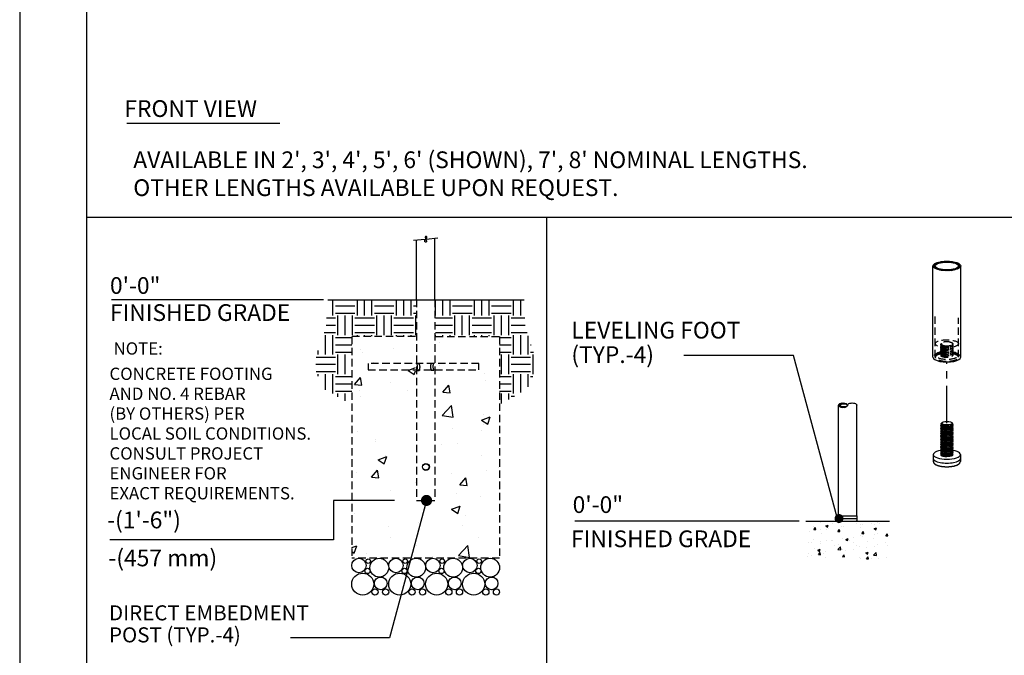
# Model space of a CAD drawing. Extents: x -9 to 141, y -7 to 181.
# Drawn here: x -2 to 86, y 27 to 84 of the extents above; entities that cross this region are included whole.
import ezdxf
from ezdxf.enums import TextEntityAlignment as Align

# ---------------------------------------------------------------- set-up
doc = ezdxf.new("R2010")
doc.units = 0
doc.header["$LTSCALE"] = 5.3333
doc.header["$MEASUREMENT"] = 0
doc.linetypes.add('HIDDEN2', pattern=[0.1875, 0.125, -0.0625])
doc.linetypes.add('PHANTOM2', pattern=[1.25, 0.625, -0.125, 0.125, -0.125, 0.125, -0.125])
doc.layers.get('0').update_dxf_attribs({"linetype": 'CONTINUOUS'})
for name, color, linetype in [('1', 7, 'CONTINUOUS'), ('AREA', 2, 'CONTINUOUS'), ('BOLD', 10, 'CONTINUOUS'), ('DIM', 4, 'CONTINUOUS'), ('HATCH', 9, 'CONTINUOUS'), ('HIDDEN', 3, 'HIDDEN2'), ('LEADERS', 7, 'CONTINUOUS'), ('NOTES', 7, 'CONTINUOUS'), ('PHANTOM', 5, 'PHANTOM2')]:
    doc.layers.add(name, color=color, linetype=linetype)
doc.styles.add('ROMAND', font='romand', dxfattribs={"height": 1.5})

msp = doc.modelspace()

# ---------------------------------------------------------------- hatches: boundary and pattern name
at = {"layer": 'HATCH'}
h = msp.add_hatch(dxfattribs=at)
h.set_pattern_fill('ANSI32', color=256, scale=0.375, style=0)
h.set_pattern_definition([(45, (72.0546, 49.56499), (-0.0994369, 0.0994369), []), (45, (72.12089, 49.56499), (-0.0994369, 0.0994369), [])])
edge = h.paths.add_edge_path(flags=16)
edge.add_ellipse((81.0546, 61.97946), major_axis=(1.035, 0), ratio=0.34202014, start_angle=0, end_angle=360)
edge = h.paths.add_edge_path()
edge.add_ellipse((81.0546, 61.97946), major_axis=(1.245, 0), ratio=0.34202014, start_angle=0, end_angle=360)
h = msp.add_hatch(dxfattribs=at)
h.set_pattern_fill('EARTH', color=256, scale=7, style=0)
h.paths.add_polyline_path([(27.71751, 55.64038), (27.73451, 55.64038), (27.73451, 55.66934), (33.47208, 55.66934), (33.47208, 58.95288), (25.57144, 58.95288), (25.40362, 56.4757), (24.283, 53.07107), (25.22432, 50.96558), (27.71751, 49.54176)])
h = msp.add_hatch(dxfattribs=at)
h.set_pattern_fill('EARTH', color=256, scale=7, style=0)
h.paths.add_polyline_path([(43.11358, 58.95288), (35.21293, 58.95288), (35.21293, 55.66934), (40.95051, 55.66934), (40.95051, 55.64038), (40.96751, 55.64038), (40.96751, 49.54176), (43.46069, 50.96558), (44.40202, 53.07107), (43.2814, 56.4757)])
h = msp.add_hatch(dxfattribs=at)
h.set_pattern_fill('AR-CONC', color=256, scale=1.104167, style=0)
h.set_pattern_definition([(50, (34.3425, 58.953), (7.9197, -0.6929), [0.8281, -9.1094]), (355, (34.3425, 58.953), (-1.532, 8.3055), [0.6625, -7.2875]), (100.45, (35.0025, 58.895), (6.3877, 7.6126), [0.7038, -7.7418]), (46.184, (34.3425, 61.161), (11.784, -1.8276), [1.2422, -13.664]), (96.636, (35.325, 61.009), (10.32, 10.756), [1.0557, -11.6127]), (351.184, (34.343, 61.161), (10.32, 10.756), [0.9937, -10.9312]), (21, (35.447, 60.609), (6.5908, -4.4456), [0.8281, -9.1094]), (326, (35.447, 60.609), (2.6866, 8.0069), [0.6625, -7.2875]), (71.45, (35.996, 60.239), (9.2775, 3.5613), [0.7038, -7.7418]), (37.5, (34.3425, 58.953), (0.13427, 3.6757), [0, -7.19917, 0, -7.3979, 0, -7.3151]), (7.5, (34.3425, 58.953), (2.9047, 4.35496), [0, -4.2179, 0, -7.03354, 0, -2.788]), (327.5, (31.8802, 58.953), (5.8943, -0.24904), [0, -2.7604, 0, -8.6125, 0, -11.42812]), (317.5, (30.776, 58.953), (6.4393, 1.1053), [0, -3.58854, 0, -5.7196, 0, -8.1156])])
h.paths.add_polyline_path([(33.42605, 48.73933), (29.37376, 48.73933), (29.37376, 49.29142), (33.42605, 49.29142), (33.42605, 55.64038), (27.71751, 55.64038), (27.71751, 35.76538), (40.96751, 35.76538), (40.96751, 55.64038), (35.25897, 55.64038), (35.25897, 49.29142), (39.31126, 49.29142), (39.31126, 48.73933), (35.25897, 48.73933), (35.25897, 39.07788), (33.42605, 39.07788)])
edge = h.paths.add_edge_path(flags=17)
edge.add_spline(control_points=[(33.48027, 49.01538), (33.48027, 49.05472), (33.47729, 49.09645), (33.46682, 49.17285), (33.45951, 49.20756), (33.44737, 49.25677), (33.44175, 49.27633), (33.43716, 49.29142)], knot_values=[1.41101203, 1.41101203, 1.41101203, 1.41101203, 1.51790297, 1.51790297, 1.62479392, 1.62479392, 1.70982995, 1.70982995, 1.70982995, 1.70982995], degree=3, periodic=0)
edge.add_line((33.43716, 49.29142), (29.37376, 49.29142))
edge.add_line((29.37376, 49.29142), (29.37376, 48.73933))
edge.add_line((29.37376, 48.73933), (33.43716, 48.73933))
edge.add_spline(control_points=[(33.43716, 48.73933), (33.44175, 48.75442), (33.44737, 48.77398), (33.45951, 48.82319), (33.46682, 48.8579), (33.47729, 48.93431), (33.48027, 48.97603), (33.48027, 49.01538)], knot_values=[0, 0, 0, 0, 0.08503603, 0.08503603, 0.19192698, 0.19192698, 0.29881792, 0.29881792, 0.29881792, 0.29881792], degree=3, periodic=0)
edge = h.paths.add_edge_path(flags=17)
edge.add_line((39.31126, 49.29142), (35.24786, 49.29142))
edge.add_spline(control_points=[(35.24786, 49.29142), (35.24326, 49.27633), (35.23765, 49.25677), (35.22551, 49.20756), (35.21819, 49.17285), (35.20772, 49.09645), (35.20475, 49.05472), (35.20475, 49.01538)], knot_values=[0, 0, 0, 0, 0.08503603, 0.08503603, 0.19192698, 0.19192698, 0.29881792, 0.29881792, 0.29881792, 0.29881792], degree=3, periodic=0)
edge.add_spline(control_points=[(35.20475, 49.01538), (35.20475, 48.97603), (35.20772, 48.93431), (35.21819, 48.8579), (35.22551, 48.82319), (35.23765, 48.77398), (35.24326, 48.75442), (35.24786, 48.73933)], knot_values=[1.41101203, 1.41101203, 1.41101203, 1.41101203, 1.51790297, 1.51790297, 1.62479392, 1.62479392, 1.70982995, 1.70982995, 1.70982995, 1.70982995], degree=3, periodic=0)
edge.add_line((35.24786, 48.73933), (39.31126, 48.73933))
edge.add_line((39.31126, 48.73933), (39.31126, 49.29142))
h = msp.add_hatch(dxfattribs=at)
h.set_pattern_fill('ANSI32', color=256, scale=0.249216, angle=180, style=0)
h.set_pattern_definition([(225, (72.1631, 49.48503), (0.066083, -0.066083), []), (225, (72.11904, 49.48503), (0.066083, -0.066083), [])])
edge = h.paths.add_edge_path(flags=17)
edge.add_ellipse((71.81918, 49.48503), major_axis=(0.34392, 0), ratio=0.39855072, start_angle=0, end_angle=360)
edge = h.paths.add_edge_path()
edge.add_ellipse((71.7494, 49.48503), major_axis=(0.4137, 0), ratio=0.5, start_angle=0, end_angle=360)
h = msp.add_hatch(dxfattribs=at)
h.set_pattern_fill('AR-CONC', color=256, scale=0.3, style=0)
h.paths.add_polyline_path([(75.90134, 39.08336), (68.42485, 39.08336), (68.39215, 35.70779), (75.90134, 35.70779)])

# ---------------------------------------------------------------- linework, layer by layer
msp.add_line((7.56399, 74.7874), (21.26739, 74.7874))
at = {"extrusion": (1.38778e-17, 0.939693, 0.34202)}
for p, q in [((79.83585, 45.06499), (79.83585, 44.7126)), ((82.27335, 45.06499), (82.27335, 44.7126)), ((79.83585, 44.7126), (79.83585, 44.44832)), ((82.27335, 44.7126), (82.27335, 44.44832))]:
    msp.add_line(p, q, dxfattribs=at)
at = {"extrusion": (0, 1, 6.12303e-17)}
for p, q in [((71.35314, 39.58179), (72.97305, 39.58179)), ((71.35314, 39.58179), (71.35314, 39.33257)), ((71.35314, 39.33257), (72.97305, 39.33257)), ((71.35314, 39.33257), (72.97305, 39.33257)), ((71.35314, 39.33257), (71.35314, 39.14566)), ((72.97305, 39.58179), (72.97305, 39.33257)), ((72.97305, 39.33257), (72.97305, 39.14566))]:
    msp.add_line(p, q, dxfattribs=at)
for centre, start, end in [((71.41545, 39.14566), 180, 270), ((72.91075, 39.14566), 270, 0)]:
    msp.add_arc(centre, 0.0623, start, end)
for centre, start_param, end_param in [((81.0546, 45.06499), 2.03277843, 6.63225116), ((81.0546, 45.06499), 0.34906585, 1.10136806), ((81.0546, 44.7126), 3.14159265, 6.28318531), ((81.0546, 44.7126), 3.14159265, 6.28318531)]:
    msp.add_ellipse(centre, major_axis=(1.21875, 0), ratio=0.34202014, start_param=start_param, end_param=end_param)
for points, degree, knots in [([(33.537, 53.22892), (33.537, 53.22892), (33.53978, 53.221), (33.54981, 53.1892), (33.55694, 53.16535), (33.57046, 53.11056), (33.57778, 53.07585), (33.58825, 52.99944), (33.59122, 52.95771), (33.59122, 52.91837)], 3, [1.282372464, 1.282372464, 1.282372464, 1.282372464, 1.389210264, 1.389210264, 1.496048064, 1.496048064, 1.602939008, 1.602939008, 1.709829952, 1.709829952, 1.709829952, 1.709829952]), ([(35.01552, 52.95288), (35.01552, 52.99222), (35.0185, 53.03395), (35.02897, 53.11035), (35.03628, 53.14506), (35.04981, 53.19986), (35.05693, 53.22371), (35.06696, 53.2555), (35.06974, 53.26342), (35.06974, 53.26342)], 3, [0, 0, 0, 0, 0.106890944, 0.106890944, 0.213781888, 0.213781888, 0.320619688, 0.320619688, 0.427457488, 0.427457488, 0.427457488, 0.427457488]), ([(35.06974, 52.64233), (35.06974, 52.64233), (35.06696, 52.65025), (35.05693, 52.68204), (35.04981, 52.70589), (35.03628, 52.76069), (35.02897, 52.7954), (35.0185, 52.87181), (35.01552, 52.91353), (35.01552, 52.95288)], 3, [1.282372464, 1.282372464, 1.282372464, 1.282372464, 1.389210264, 1.389210264, 1.496048064, 1.496048064, 1.602939008, 1.602939008, 1.709829952, 1.709829952, 1.709829952, 1.709829952]), ([(33.59122, 52.91837), (33.59122, 52.87903), (33.58825, 52.8373), (33.57778, 52.76089), (33.57046, 52.72618), (33.55694, 52.67139), (33.54981, 52.64754), (33.53978, 52.61575), (33.537, 52.60782), (33.537, 52.60782)], 3, [0, 0, 0, 0, 0.106890944, 0.106890944, 0.213781888, 0.213781888, 0.320619688, 0.320619688, 0.427457488, 0.427457488, 0.427457488, 0.427457488]), ([(79.83585, 44.44832), (79.8737, 44.32023), (80.00344, 44.19348), (80.27077, 44.07385), (80.60693, 44.00058), (80.97872, 43.97064), (81.35507, 43.98336), (81.70302, 44.03757), (81.99308, 44.13196), (82.20198, 44.27519), (82.27335, 44.44832)], 1, [2.7925268, 2.7925268, 2.99944526, 3.26952391, 3.62636706, 3.9669045, 4.29770117, 4.62578283, 4.9549422, 5.29005502, 5.64115654, 5.93411946, 5.93411946])]:
    msp.add_open_spline(points, degree=degree, knots=knots)
at = {"layer": '1', "extrusion": (0, 1, 6.12303e-17)}
for p, q in [((35.17063, 58.95288), (35.17063, 64.43451)), ((33.51438, 58.95288), (33.51438, 64.28961))]:
    msp.add_line(p, q, dxfattribs=at)
at = {"layer": '1', "extrusion": (2.77556e-17, 0.939693, 0.34202)}
for p, q in [((79.8096, 53.79361), (79.8096, 61.97946)), ((82.2996, 53.79361), (82.2996, 61.97946))]:
    msp.add_line(p, q, dxfattribs=at)
at = {"layer": '1'}
for p, q in [((71.3357, 39.58179), (71.3357, 49.48503)), ((72.99049, 39.58179), (72.99049, 49.48503))]:
    msp.add_line(p, q, dxfattribs=at)
at = {"layer": '1', "extrusion": (1.38778e-17, 0.939693, 0.34202)}
for p, q in [((80.55052, 47.85273), (80.54459, 47.84713)), ((80.618, 47.94242), (80.5907, 47.91852)), ((80.65318, 47.7434), (80.62145, 47.7602)), ((81.4912, 47.94242), (81.53783, 47.90161)), ((81.49775, 47.71696), (81.53346, 47.75065)), ((80.65318, 47.60245), (80.57193, 47.64546)), ((80.65318, 47.46149), (80.57193, 47.50451)), ((80.65318, 47.32054), (80.57193, 47.36355)), ((80.65318, 47.17959), (80.57193, 47.2226)), ((80.65318, 47.03863), (80.57193, 47.08164)), ((80.65318, 46.89768), (80.57193, 46.94069)), ((80.65318, 46.75672), (80.57193, 46.79974)), ((81.49775, 47.576), (81.56462, 47.6391)), ((81.49775, 47.43505), (81.56462, 47.49814)), ((81.49775, 47.2941), (81.56462, 47.35719)), ((81.49775, 47.15314), (81.56462, 47.21624)), ((81.49775, 47.01219), (81.56462, 47.07528)), ((81.49775, 46.87124), (81.56462, 46.93433)), ((81.49775, 46.73028), (81.56462, 46.79337)), ((80.65318, 46.61577), (80.57193, 46.65878)), ((80.65318, 46.47482), (80.57193, 46.51783)), ((80.65318, 46.33386), (80.57193, 46.37687)), ((80.65318, 46.19291), (80.57193, 46.23592)), ((80.65318, 46.05195), (80.57193, 46.09497)), ((80.65318, 45.911), (80.57193, 45.95401)), ((81.49775, 46.58933), (81.56462, 46.65242)), ((81.49775, 46.44837), (81.56462, 46.51147)), ((81.49775, 46.30742), (81.56462, 46.37051)), ((81.49775, 46.16647), (81.56462, 46.22956)), ((81.49775, 46.02551), (81.56462, 46.0886)), ((81.49775, 45.88456), (81.56462, 45.94765)), ((80.65318, 45.77005), (80.57193, 45.81306)), ((80.65318, 45.62909), (80.57193, 45.6721)), ((80.65318, 45.48814), (80.57193, 45.53115)), ((80.65318, 45.34719), (80.57193, 45.3902)), ((80.65318, 45.20623), (80.57193, 45.24924)), ((80.65318, 45.06528), (80.57193, 45.10829)), ((81.49775, 45.7436), (81.56462, 45.8067)), ((81.49775, 45.60265), (81.56462, 45.66574)), ((81.49775, 45.4617), (81.56462, 45.52479)), ((81.49775, 45.32074), (81.56462, 45.38383)), ((81.49775, 45.17979), (81.56462, 45.24288)), ((81.49775, 45.03883), (81.56462, 45.10193)), ((80.57366, 44.96642), (80.57193, 44.96734))]:
    msp.add_line(p, q, dxfattribs=at)
at = {"layer": '1'}
msp.add_circle((34.36513, 43.95288), 0.31055, dxfattribs=at)
for centre, major_axis, ratio in [((81.0546, 61.97946), (1.245, 0), 0.34202014), ((81.0546, 61.97946), (1.035, 0), 0.34202014), ((71.7494, 49.48503), (0.4137, 0), 0.5), ((71.81918, 49.48503), (0.34392, 0), 0.39855072), ((81.0546, 47.88407), (0.46875, 0), 0.34202014)]:
    msp.add_ellipse(centre, major_axis=major_axis, ratio=ratio, dxfattribs=at)
for centre, major_axis, ratio, start_param, end_param in [((81.0546, 53.79361), (1.245, 0), 0.34202014, 3.14159265, 6.28318531), ((81.0546, 47.67264), (-0.56233, -0.07624), 0.38149651, 5.90258567, 9.76826602), ((81.0546, 47.53168), (-0.56233, -0.07624), 0.38149651, 5.90258567, 9.70202025), ((81.0546, 47.81359), (-0.56233, -0.07624), 0.38149651, 5.79386008, 7.90152985), ((81.04537, 47.88169), (-0.47843, -0.06487), 0.38149651, 0.12342592, 1.63552668), ((81.06383, 47.88645), (0.47843, 0.06487), 0.38149651, 3.63091788, 4.80328678), ((80.99481, 47.86865), (-0.47608, -0.06668), 0.37591593, 1.74284846, 1.80989047), ((81.06383, 47.74549), (0.47843, 0.06487), 0.38149651, 4.99208565, 5.79386008), ((81.0546, 47.39073), (-0.56233, -0.07624), 0.38149651, 5.90258567, 9.70202025), ((81.0546, 47.24977), (-0.56233, -0.07624), 0.38149651, 5.90258567, 9.70202025), ((81.0546, 47.10882), (-0.56233, -0.07624), 0.38149651, 5.90258567, 9.70202025), ((81.0546, 46.96787), (-0.56233, -0.07624), 0.38149651, 5.90258567, 9.70202025), ((81.0546, 46.82691), (-0.56233, -0.07624), 0.38149651, 5.90258567, 9.70202025), ((81.0546, 46.68596), (-0.56233, -0.07624), 0.38149651, 5.90258567, 9.70202025), ((81.04537, 47.74073), (-0.47843, -0.06487), 0.38149651, 0.20435917, 1.89155661), ((81.04537, 47.59978), (-0.47843, -0.06487), 0.38149651, 0.20435917, 1.89155661), ((81.04537, 47.45882), (-0.47843, -0.06487), 0.38149651, 0.20435917, 1.89155661), ((81.04537, 47.31787), (-0.47843, -0.06487), 0.38149651, 0.20435917, 1.89155661), ((81.04537, 47.17692), (-0.47843, -0.06487), 0.38149651, 0.20435917, 1.89155661), ((81.04537, 47.03596), (-0.47843, -0.06487), 0.38149651, 0.20435917, 1.89155661), ((81.04537, 46.89501), (-0.47843, -0.06487), 0.38149651, 0.20435917, 1.89155661), ((81.06383, 47.74549), (0.47843, 0.06487), 0.38149651, 3.63091788, 4.99208565), ((81.06383, 47.60454), (0.47843, 0.06487), 0.38149651, 3.63091788, 4.99208565), ((81.06383, 47.46359), (0.47843, 0.06487), 0.38149651, 3.63091788, 4.99208565), ((81.06383, 47.32263), (0.47843, 0.06487), 0.38149651, 3.63091788, 4.99208565), ((81.06383, 47.18168), (0.47843, 0.06487), 0.38149651, 3.63091788, 4.99208565), ((81.06383, 47.04072), (0.47843, 0.06487), 0.38149651, 3.63091788, 4.99208565), ((81.0546, 47.79597), (0.5625, 0), 0.34202014, 4.75122049, 4.86548469), ((81.14374, 47.80707), (-0.60683, -0.00303), 0.3366611, 1.45796938, 1.5141073), ((80.9765, 47.78625), (0.56244, 0.00281), 0.3366611, 4.95104419, 5.00636248), ((81.06383, 47.60454), (0.47843, 0.06487), 0.38149651, 4.99208565, 5.79386008), ((81.06383, 47.46359), (0.47843, 0.06487), 0.38149651, 4.99208565, 5.79386008), ((81.06383, 47.32263), (0.47843, 0.06487), 0.38149651, 4.99208565, 5.79386008), ((81.06383, 47.18168), (0.47843, 0.06487), 0.38149651, 4.99208565, 5.79386008), ((81.06383, 47.04072), (0.47843, 0.06487), 0.38149651, 4.99208565, 5.79386008), ((81.06383, 46.89977), (0.47843, 0.06487), 0.38149651, 4.99208565, 5.79386008), ((81.0546, 46.545), (-0.56233, -0.07624), 0.38149651, 5.90258567, 9.70202025), ((81.0546, 46.40405), (-0.56233, -0.07624), 0.38149651, 5.90258567, 9.70202025), ((81.0546, 46.2631), (-0.56233, -0.07624), 0.38149651, 5.90258567, 9.70202025), ((81.0546, 46.12214), (-0.56233, -0.07624), 0.38149651, 5.90258567, 9.70202025), ((81.0546, 45.98119), (-0.56233, -0.07624), 0.38149651, 5.90258567, 9.70202025), ((81.0546, 45.84024), (-0.56233, -0.07624), 0.38149651, 5.90258567, 9.70202025), ((81.04537, 46.75406), (-0.47843, -0.06487), 0.38149651, 0.20435917, 1.89155661), ((81.04537, 46.6131), (-0.47843, -0.06487), 0.38149651, 0.20435917, 1.89155661), ((81.04537, 46.47215), (-0.47843, -0.06487), 0.38149651, 0.20435917, 1.89155661), ((81.04537, 46.33119), (-0.47843, -0.06487), 0.38149651, 0.20435917, 1.89155661), ((81.04537, 46.19024), (-0.47843, -0.06487), 0.38149651, 0.20435917, 1.89155661), ((81.04537, 46.04929), (-0.47843, -0.06487), 0.38149651, 0.20435917, 1.89155661), ((81.06383, 46.89977), (0.47843, 0.06487), 0.38149651, 3.63091788, 4.99208565), ((81.06383, 46.75882), (0.47843, 0.06487), 0.38149651, 3.63091788, 4.99208565), ((81.06383, 46.61786), (0.47843, 0.06487), 0.38149651, 3.63091788, 4.99208565), ((81.06383, 46.47691), (0.47843, 0.06487), 0.38149651, 3.63091788, 4.99208565), ((81.06383, 46.33595), (0.47843, 0.06487), 0.38149651, 3.63091788, 4.99208565), ((81.06383, 46.195), (0.47843, 0.06487), 0.38149651, 3.63091788, 4.99208565), ((81.06383, 46.05405), (0.47843, 0.06487), 0.38149651, 3.63091788, 4.99208565), ((81.06383, 46.75882), (0.47843, 0.06487), 0.38149651, 4.99208565, 5.79386008), ((81.06383, 46.61786), (0.47843, 0.06487), 0.38149651, 4.99208565, 5.79386008), ((81.06383, 46.47691), (0.47843, 0.06487), 0.38149651, 4.99208565, 5.79386008), ((81.06383, 46.33595), (0.47843, 0.06487), 0.38149651, 4.99208565, 5.79386008), ((81.06383, 46.195), (0.47843, 0.06487), 0.38149651, 4.99208565, 5.79386008), ((81.06383, 46.05405), (0.47843, 0.06487), 0.38149651, 4.99208565, 5.79386008), ((81.0546, 45.69928), (-0.56233, -0.07624), 0.38149651, 5.90258567, 9.70202025), ((81.0546, 45.55833), (-0.56233, -0.07624), 0.38149651, 5.90258567, 9.70202025), ((81.0546, 45.41737), (-0.56233, -0.07624), 0.38149651, 5.90258567, 9.70202025), ((81.0546, 45.27642), (-0.56233, -0.07624), 0.38149651, 5.90258567, 9.70202025), ((81.0546, 45.13547), (-0.56233, -0.07624), 0.38149651, 5.90258567, 6.58341378), ((81.0546, 45.13547), (-0.56233, -0.07624), 0.38149651, 0.30022848, 3.41883494), ((81.04537, 45.90833), (-0.47843, -0.06487), 0.38149651, 0.20435917, 1.89155661), ((81.04537, 45.76738), (-0.47843, -0.06487), 0.38149651, 0.20435917, 1.89155661), ((81.04537, 45.62642), (-0.47843, -0.06487), 0.38149651, 0.20435917, 1.89155661), ((81.04537, 45.48547), (-0.47843, -0.06487), 0.38149651, 0.20435917, 1.89155661), ((81.04537, 45.34452), (-0.47843, -0.06487), 0.38149651, 0.20435917, 1.89155661), ((81.04537, 45.20356), (-0.47843, -0.06487), 0.38149651, 0.20435917, 1.89155661), ((81.06383, 45.91309), (0.47843, 0.06487), 0.38149651, 3.63091788, 4.99208565), ((81.06383, 45.77214), (0.47843, 0.06487), 0.38149651, 3.63091788, 4.99208565), ((81.06383, 45.63118), (0.47843, 0.06487), 0.38149651, 3.63091788, 4.99208565), ((81.06383, 45.49023), (0.47843, 0.06487), 0.38149651, 3.63091788, 4.99208565), ((81.06383, 45.34928), (0.47843, 0.06487), 0.38149651, 3.63091788, 4.99208565), ((81.06383, 45.20832), (0.47843, 0.06487), 0.38149651, 3.63091788, 4.99208565), ((81.06383, 45.91309), (0.47843, 0.06487), 0.38149651, 4.99208565, 5.79386008), ((81.06383, 45.77214), (0.47843, 0.06487), 0.38149651, 4.99208565, 5.79386008), ((81.06383, 45.63118), (0.47843, 0.06487), 0.38149651, 4.99208565, 5.79386008), ((81.06383, 45.49023), (0.47843, 0.06487), 0.38149651, 4.99208565, 5.79386008), ((81.06383, 45.34928), (0.47843, 0.06487), 0.38149651, 4.99208565, 5.79386008), ((81.06383, 45.20832), (0.47843, 0.06487), 0.38149651, 4.99208565, 5.79386008), ((81.11613, 45.07265), (-0.49586, -0.00248), 0.3366611, 1.77953434, 3.45551581), ((81.06383, 45.06737), (0.47843, 0.06487), 0.38149651, 4.99208565, 5.79386008), ((80.99307, 45.05733), (0.49586, 0.00248), 0.3366611, 3.70257956, 5.18535935)]:
    msp.add_ellipse(centre, major_axis=major_axis, ratio=ratio, start_param=start_param, end_param=end_param, dxfattribs=at)
at = {"layer": '1', "extrusion": (0, 0, -1)}
msp.add_ellipse((72.5768, 49.48503), major_axis=(0.4137, 0), ratio=0.5, start_param=3.14159265, end_param=6.28318531, dxfattribs=at)
at = {"layer": '1'}
for points, knots in [([(81.13191, 47.71057), (81.09916, 47.70615), (81.06512, 47.70288), (80.96608, 47.69723), (80.90095, 47.69853), (80.78583, 47.70948), (80.72879, 47.72012), (80.63614, 47.75001), (80.60053, 47.76926), (80.55723, 47.80995), (80.54685, 47.83392), (80.55501, 47.87875), (80.5691, 47.89948), (80.59074, 47.91852)], [0.518708235, 0.518708235, 0.518708235, 0.518708235, 0.583016848, 0.583016848, 0.705795611, 0.705795611, 0.832400092, 0.832400092, 0.959004574, 0.959004574, 1.085609056, 1.085609056, 1.191523759, 1.191523759, 1.191523759, 1.191523759]), ([(81.53782, 47.90161), (81.5393, 47.90031), (81.54073, 47.89902), (81.54212, 47.89772), (81.56447, 47.87671), (81.57688, 47.85198), (81.57407, 47.80104), (81.55886, 47.77482), (81.50832, 47.72673), (81.4685, 47.70159), (81.3676, 47.65755), (81.30653, 47.63866), (81.21182, 47.6175), (81.17677, 47.61106), (81.14038, 47.60583)], [-0.00808003, -0.00808003, -0.00808003, -0.00808003, 0, 0, 0, 0.130735689, 0.130735689, 0.261471377, 0.261471377, 0.397815754, 0.397815754, 0.534160131, 0.534160131, 0.6056063, 0.6056063, 0.6056063, 0.6056063])]:
    msp.add_open_spline(points, degree=3, knots=knots, dxfattribs=at)
at = {"layer": 'AREA', "color": 10}
for p, q in [((3.96, 66.36617), (128.04, 66.36617)), ((45.1635, 66.36617), (45.1635, 22.10635))]:
    msp.add_line(p, q, dxfattribs=at)
at = {"layer": 'BOLD'}
msp.add_line((3.96, 168.96), (3.96, 5.04), dxfattribs=at)
at = {"layer": 'DIM', "extrusion": (-0.087156, 0.996195, 6.12303e-17)}
for p, q in [((35.44562, 64.45857), (34.39815, 64.36693)), ((34.28687, 64.3572), (33.23939, 64.26555))]:
    msp.add_line(p, q, dxfattribs=at)
at = {"layer": 'DIM'}
for p, q in [((25.1791, 58.95288), (6.17564, 58.95288)), ((31.54653, 40.95288), (26.07439, 40.95288)), ((26.07439, 40.95288), (26.07439, 37.42911)), ((26.07439, 37.42911), (6.03892, 37.42911))]:
    msp.add_line(p, q, dxfattribs=at)
msp.add_lwpolyline([(34.39815, 64.36693), (34.42837, 64.44322), (34.44538, 64.50325), (34.45124, 64.54894), (34.44799, 64.58224), (34.4377, 64.60509), (34.42242, 64.61941), (34.4042, 64.62715), (34.3851, 64.63025), (34.3669, 64.63025), (34.35033, 64.62722), (34.33581, 64.62081), (34.3238, 64.61068), (34.31475, 64.59652), (34.30908, 64.57797), (34.30726, 64.55471), (34.30972, 64.52641), (34.31665, 64.49301), (34.32721, 64.45561), (34.3403, 64.41557), (34.35482, 64.37427), (34.36967, 64.33309), (34.38375, 64.29339), (34.39596, 64.25656), (34.4052, 64.22396), (34.4106, 64.19666), (34.41216, 64.17447), (34.4101, 64.15691), (34.40464, 64.14348), (34.39601, 64.1337), (34.38444, 64.12706), (34.37014, 64.12308), (34.35334, 64.12127), (34.33453, 64.12161), (34.31522, 64.12598), (34.29721, 64.13672), (34.28228, 64.15618), (34.27222, 64.18672), (34.2688, 64.23068), (34.27381, 64.29043), (34.28687, 64.3572)], dxfattribs=at)
at = {"layer": 'HATCH'}
for centre, radius in [((28.36801, 35.11729), 0.64809), ((29.19826, 35.5117), 0.20186), ((30.18591, 34.92128), 0.8441), ((31.68051, 35.11729), 0.64809), ((32.51076, 35.5117), 0.20186), ((33.49841, 34.92128), 0.8441), ((34.99301, 35.11729), 0.64809), ((35.82326, 35.5117), 0.20186), ((36.81091, 34.92128), 0.8441), ((38.30551, 35.11729), 0.64809), ((39.13576, 35.5117), 0.20186), ((40.12341, 34.92128), 0.8441), ((28.70689, 33.44226), 0.98938), ((29.13495, 34.6259), 0.23805), ((32.01939, 33.44226), 0.98938), ((32.44745, 34.6259), 0.23805), ((35.33189, 33.44226), 0.98938), ((35.75995, 34.6259), 0.23805), ((38.64439, 33.44226), 0.98938), ((39.07245, 34.6259), 0.23805), ((30.32078, 33.50771), 0.56782), ((33.63328, 33.50771), 0.56782), ((36.94578, 33.50771), 0.56782), ((40.25828, 33.50771), 0.56782), ((29.79815, 32.73189), 0.27901), ((30.751, 32.73189), 0.27901), ((33.11065, 32.73189), 0.27901), ((34.0635, 32.73189), 0.27901), ((36.42315, 32.73189), 0.27901), ((37.376, 32.73189), 0.27901), ((39.73565, 32.73189), 0.27901), ((40.6885, 32.73189), 0.27901)]:
    msp.add_circle(centre, radius, dxfattribs=at)
at = {"layer": 'HIDDEN'}
for p, q in [((33.51438, 58.95288), (33.51438, 40.95288)), ((35.17063, 58.95288), (35.17063, 40.95288)), ((27.71751, 55.64038), (27.71751, 35.76538)), ((33.42605, 55.64038), (27.71751, 55.64038)), ((35.25897, 55.64038), (40.96751, 55.64038)), ((40.96751, 55.64038), (40.96751, 35.76538)), ((33.51438, 40.95288), (35.17063, 40.95288))]:
    msp.add_line(p, q, dxfattribs=at)
at = {"layer": 'HIDDEN', "extrusion": (2.77556e-17, 0.939693, 0.34202)}
for p, q in [((80.0196, 53.79361), (80.0196, 57.63583)), ((82.0896, 53.79361), (82.0896, 57.32308))]:
    msp.add_line(p, q, dxfattribs=at)
at = {"layer": 'HIDDEN', "extrusion": (1.38778e-17, 0.939693, 0.34202)}
for p, q in [((80.57389, 55.02574), (80.50566, 54.9638)), ((80.59351, 54.83461), (80.5087, 54.89834)), ((80.59351, 54.69366), (80.5087, 54.75739)), ((81.41266, 55.11348), (81.42002, 55.1144)), ((81.525, 54.87784), (81.60354, 54.94916)), ((81.525, 54.73689), (81.60354, 54.8082)), ((81.54688, 55.05491), (81.6005, 55.01461)), ((80.59351, 54.5527), (80.5087, 54.61643)), ((80.59351, 54.41175), (80.5087, 54.47548)), ((80.59351, 54.27079), (80.5087, 54.33452)), ((80.59351, 54.12984), (80.5087, 54.19357)), ((80.59351, 53.98889), (80.5087, 54.05262)), ((80.55254, 54.01968), (80.54716, 54.01479)), ((81.525, 54.59594), (81.60354, 54.66725)), ((81.525, 54.45498), (81.60354, 54.52629)), ((81.525, 54.31403), (81.60354, 54.38534)), ((81.525, 54.17307), (81.60354, 54.24439)), ((81.525, 54.03212), (81.60354, 54.10343)), ((81.56204, 53.9248), (81.60354, 53.96248))]:
    msp.add_line(p, q, dxfattribs=at)
at = {"layer": 'HIDDEN', "extrusion": (0, 1, 0)}
for p, q in [((33.537, 53.22892), (33.76336, 53.22892)), ((34.84339, 53.26342), (35.06974, 53.26342)), ((33.537, 52.60782), (33.76336, 52.60782)), ((34.84339, 52.64233), (35.06974, 52.64233)), ((40.96751, 35.76538), (27.71751, 35.76538))]:
    msp.add_line(p, q, dxfattribs=at)
at = {"layer": 'HIDDEN'}
msp.add_lwpolyline([(29.18454, 52.67683), (39.12204, 52.67683), (39.12204, 53.22892), (29.18454, 53.22892)], close=True, dxfattribs=at)
msp.add_circle((34.36513, 43.95288), 0.27604, dxfattribs=at)
msp.add_ellipse((81.0546, 55.00493), major_axis=(1.035, 0), ratio=0.34202014, dxfattribs=at)
for centre, major_axis, ratio, start_param, end_param in [((81.0546, 54.81552), (-0.56687, -0.02631), 0.22231641, 5.74915463, 9.92721158), ((81.0546, 54.67457), (-0.56687, -0.02631), 0.22231641, 5.74915463, 9.92721158), ((81.0546, 54.95648), (-0.56687, -0.02631), 0.22231641, 5.74148038, 7.37715177), ((81.07951, 54.98152), (0.51545, -0.00268), 0.34738835, 2.94406354, 4.14020971), ((81.03472, 55.02361), (-0.46083, 0.0024), 0.34738835, 3.75254893, 6.32512248), ((81.05796, 54.88407), (-0.48229, -0.02238), 0.22231641, 0.26270387, 2.87888878), ((81.05796, 54.74312), (-0.48229, -0.02238), 0.22231641, 0.26270387, 2.87888878), ((81.01864, 55.03872), (-0.63562, 0.00331), 0.34738835, 1.22083062, 2.63577124), ((81.07951, 54.98152), (0.51545, -0.00268), 0.34738835, 5.99957747, 7.13415416), ((81.0546, 54.95648), (-0.56687, -0.02631), 0.22231641, 2.71947759, 3.54467453), ((81.0546, 53.79361), (1.245, 0), 0.34202014, 2.00789561, 3.14159265), ((81.0546, 53.79361), (1.035, 0), 0.34202014, 2.15009953, 7.30573641), ((81.0546, 53.9698), (1.035, 0), 0.34202014, 2.10649231, 7.27649316), ((81.0546, 54.53361), (-0.56687, -0.02631), 0.22231641, 5.74915463, 9.92721158), ((81.0546, 54.39266), (-0.56687, -0.02631), 0.22231641, 5.74915463, 9.92721158), ((81.0546, 54.25171), (-0.56687, -0.02631), 0.22231641, 5.74915463, 9.92721158), ((81.0546, 54.11075), (-0.56687, -0.02631), 0.22231641, 5.74915463, 9.92721158), ((81.08504, 53.9412), (-0.57554, 0.00299), 0.34738835, 5.89529476, 6.48824833), ((81.0546, 53.9698), (-0.56687, -0.02631), 0.22231641, 0.3359257, 3.47751835), ((81.02417, 53.9984), (0.57554, -0.00299), 0.34738835, 3.65153884, 6.0373526), ((81.05796, 54.60216), (-0.48229, -0.02238), 0.22231641, 0.26270387, 2.87888878), ((81.05796, 54.46121), (-0.48229, -0.02238), 0.22231641, 0.26270387, 2.87888878), ((81.05796, 54.32026), (-0.48229, -0.02238), 0.22231641, 0.26270387, 2.87888878), ((81.05796, 54.1793), (-0.48229, -0.02238), 0.22231641, 0.26270387, 2.87888878), ((81.05796, 54.03835), (-0.48229, -0.02238), 0.22231641, 0.26270387, 2.87888878), ((81.08504, 53.9412), (-0.57554, 0.00299), 0.34738835, 3.65153884, 3.76921941), ((81.0546, 53.79361), (1.245, 0), 0.34202014, 0.34906585, 1.13096602), ((81.0546, 53.79361), (1.245, 0), 0.34202014, 0, 0.34906585)]:
    msp.add_ellipse(centre, major_axis=major_axis, ratio=ratio, start_param=start_param, end_param=end_param, dxfattribs=at)
for points, knots in [([(33.83718, 52.91837), (33.83718, 52.95802), (33.83294, 52.99985), (33.81841, 53.07615), (33.80838, 53.11068), (33.79008, 53.1652), (33.78052, 53.18902), (33.76708, 53.22089), (33.76336, 53.22892), (33.76336, 53.22892)], [0, 0, 0, 0, 0.107740445, 0.107740445, 0.215480891, 0.215480891, 0.323038594, 0.323038594, 0.430596297, 0.430596297, 0.430596297, 0.430596297]), ([(34.84339, 53.26342), (34.84339, 53.26342), (34.83966, 53.2554), (34.82622, 53.22352), (34.81666, 53.1997), (34.79836, 53.14518), (34.78834, 53.11065), (34.7738, 53.03435), (34.76957, 52.99253), (34.76957, 52.95288)], [1.29178889, 1.29178889, 1.29178889, 1.29178889, 1.399346593, 1.399346593, 1.506904296, 1.506904296, 1.614644741, 1.614644741, 1.722385187, 1.722385187, 1.722385187, 1.722385187]), ([(34.76957, 52.95288), (34.76957, 52.91322), (34.7738, 52.8714), (34.78834, 52.7951), (34.79836, 52.76057), (34.81666, 52.70605), (34.82622, 52.68223), (34.83966, 52.65035), (34.84339, 52.64233), (34.84339, 52.64233)], [0, 0, 0, 0, 0.107740445, 0.107740445, 0.215480891, 0.215480891, 0.323038594, 0.323038594, 0.430596297, 0.430596297, 0.430596297, 0.430596297]), ([(33.76336, 52.60782), (33.76336, 52.60782), (33.76708, 52.61585), (33.78052, 52.64772), (33.79008, 52.67154), (33.80838, 52.72606), (33.81841, 52.7606), (33.83294, 52.83689), (33.83718, 52.87872), (33.83718, 52.91837)], [1.29178889, 1.29178889, 1.29178889, 1.29178889, 1.399346593, 1.399346593, 1.506904296, 1.506904296, 1.614644741, 1.614644741, 1.722385187, 1.722385187, 1.722385187, 1.722385187])]:
    msp.add_open_spline(points, degree=3, knots=knots, dxfattribs=at)
at = {"layer": 'LEADERS', "elevation": 180}
for points in [[(71.21455, 39.42847), (67.32436, 53.94952), (57.46975, 53.94952)], [(34.42068, 40.95288), (31.11549, 28.61548), (22.22216, 28.61548)]]:
    msp.add_lwpolyline(points, dxfattribs=at)
at = {"layer": 'LEADERS', "color": 1}
for points, const_width, elevation in [([(34.17068, 40.95288, 1), (34.67068, 40.95288, 1)], 0.5, 192), ([(71.19017, 39.33279, 1), (71.59017, 39.33279, 1)], 0.4, 153.6)]:
    msp.add_lwpolyline(points, format="xyb", close=True, dxfattribs=dict(at, const_width=const_width, elevation=elevation))
at = {"layer": 'NOTES'}
for p, q in [((-2.04, 174.96), (-2.04, -0.96)), ((67.80296, 39.08336), (47.70595, 39.08336))]:
    msp.add_line(p, q, dxfattribs=at)
at = {"layer": 'NOTES', "extrusion": (0, 1, 0)}
msp.add_line((25.57144, 58.95288), (43.15881, 58.95288), dxfattribs=at)
at = {"layer": 'NOTES', "extrusion": (0, 1, 6.12303e-17)}
msp.add_line((68.42485, 39.08336), (75.90134, 39.08336), dxfattribs=at)
at = {"layer": 'PHANTOM'}
msp.add_line((81.0546, 47.88407), (81.0546, 53.38414), dxfattribs=at)

# ---------------------------------------------------------------- texts
at = {"style": 'ROMAND'}
for s, height, p in [('FRONT VIEW', 1.5, (7.34057, 75.34561)), ("AVAILABLE IN 2', 3', 4', 5', 6' (SHOWN), 7', 8' NOMINAL LENGTHS.", 1.5, (8.14097, 70.75469)), ('OTHER LENGTHS AVAILABLE UPON REQUEST.', 1.5, (8.14097, 68.25224)), ('CONCRETE FOOTING', 1.1025, (6.00886, 51.75733)), ('AND NO. 4 REBAR', 1.1025, (6.00886, 49.97233)), ('(BY OTHERS) PER', 1.1025, (6.00886, 48.18733)), ('LOCAL SOIL CONDITIONS. ', 1.1025, (6.00886, 46.40233)), ('CONSULT PROJECT', 1.1025, (6.00886, 44.61733)), ('ENGINEER FOR', 1.1025, (6.00886, 42.83233)), ('EXACT REQUIREMENTS.', 1.1025, (6.00886, 41.04733))]:
    msp.add_text(s, height=height, dxfattribs=at).set_placement(p)
at = {"layer": 'NOTES', "style": 'ROMAND'}
for s, height, p in [('0\'-0"', 1.5, (6.05159, 59.47708)), ('FINISHED GRADE', 1.5, (6.05159, 57.04851)), ('LEVELING', 1.5, (47.40184, 55.47264)), ('LEVELING FOOT', 1.5, (47.40184, 55.47264)), ('%%UNOTE:', 1.1025, (6.37407, 54.02805)), ('(TYP.-4)', 1.5, (47.40184, 53.27686)), ('-(1\'-6")', 1.5, (5.79565, 38.44776)), ('FINISHED GRADE', 1.5, (47.37092, 36.76001)), ('-(457 mm)', 1.5, (5.90898, 35.04337)), ('DIRECT EMBEDMENT', 1.35, (5.96429, 30.19542)), ('POST (TYP.-4)', 1.35, (5.96429, 28.21922))]:
    msp.add_text(s, height=height, dxfattribs=at).set_placement(p)
msp.add_text('0\'-0"', height=1.5, dxfattribs=at).set_placement((47.51666, 40.57661), align=Align.MIDDLE_LEFT)

doc.saveas('drawing.dxf')
